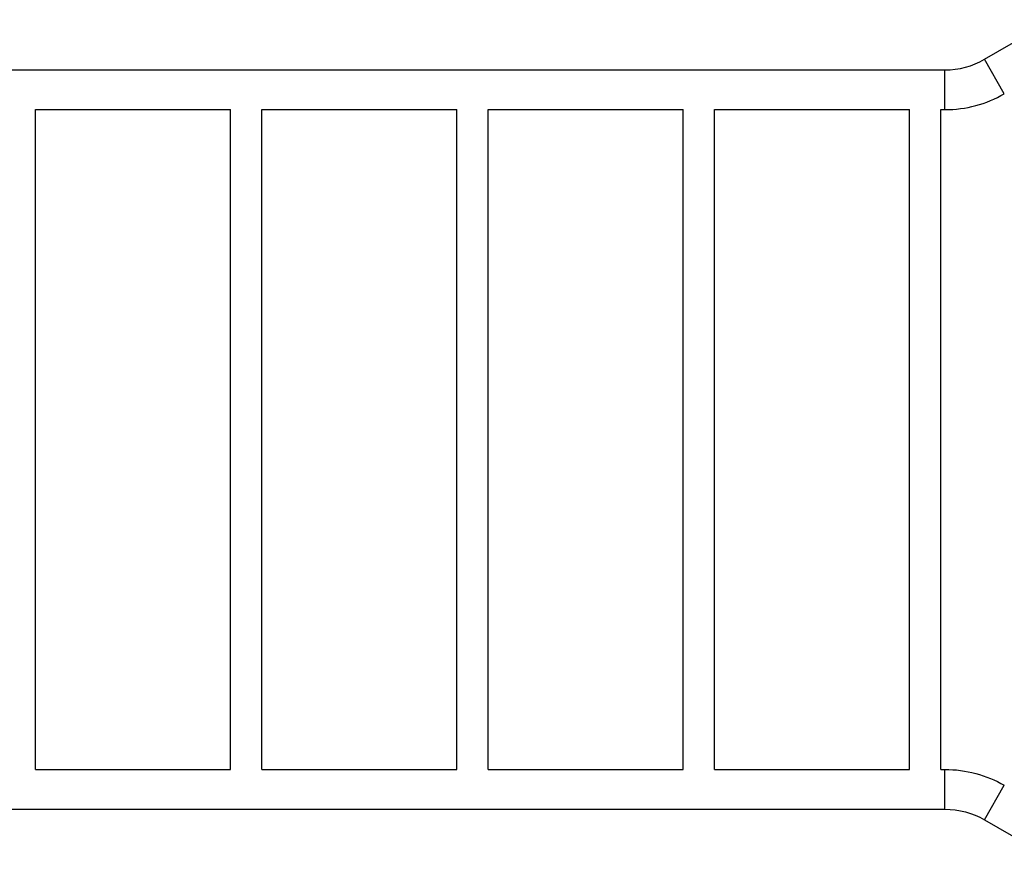
# Model space of a CAD drawing. Units: millimetres. Extents: x -5606 to 5548, y -5266 to 5889.
# Drawn here: x -1554 to -358, y 1151 to 2171 of the extents above; entities that cross this region are included whole.
import ezdxf

# ---------------------------------------------------------------- set-up
doc = ezdxf.new("R2010")
doc.units = ezdxf.units.MM
doc.header["$LTSCALE"] = 20
doc.layers.add('2d', color=230, linetype='Continuous')

msp = doc.modelspace()

# ---------------------------------------------------------------- linework, layer by layer
at = {"layer": '2d'}
for p, q in [((-382.3, 2122.6), (-299, 2170.7)), ((-358.1, 2080.8), (-382.3, 2122.6)), ((-2128.1, 2109.8), (-430.2, 2109.8)), ((-430.2, 2061.5), (-430.2, 2109.8)), ((-1535.1, 2061.5), (-1298.1, 2061.5)), ((-1535.1, 1259.8), (-1535.1, 2061.5)), ((-1298.1, 1259.8), (-1298.1, 2061.5)), ((-1260.1, 2061.5), (-1023.1, 2061.5)), ((-1260.1, 1259.8), (-1260.1, 2061.5)), ((-1023.1, 1259.8), (-1023.1, 2061.5)), ((-985.1, 2061.5), (-748.1, 2061.5)), ((-985.1, 1259.8), (-985.1, 2061.5)), ((-748.1, 1259.8), (-748.1, 2061.5)), ((-710.1, 2061.5), (-473.1, 2061.5)), ((-710.1, 1259.8), (-710.1, 2061.5)), ((-473.1, 1259.8), (-473.1, 2061.5)), ((-435.1, 2061.5), (-430.2, 2061.5)), ((-435.1, 1259.8), (-435.1, 2061.5)), ((-1535.1, 1259.8), (-1298.1, 1259.8)), ((-1260.1, 1259.8), (-1023.1, 1259.8)), ((-985.1, 1259.8), (-748.1, 1259.8)), ((-710.1, 1259.8), (-473.1, 1259.8)), ((-435.1, 1259.8), (-430.2, 1259.8)), ((-430.2, 1211.5), (-430.2, 1259.8)), ((-382.3, 1198.6), (-358.1, 1240.5)), ((-2128.1, 1211.5), (-430.2, 1211.5)), ((-382.3, 1198.6), (-299, 1150.6))]:
    msp.add_line(p, q, dxfattribs=at)
for radius in [95.9, 144.2]:
    msp.add_arc((-430.2, 2205.6), radius, 270, 300, dxfattribs=at)
at = {"layer": '2d', "extrusion": (0, 0, -1)}
for radius in [144.2, 95.9]:
    msp.add_arc((430.2, 1115.6), radius, 90, 120, dxfattribs=at)

doc.saveas('drawing.dxf')
